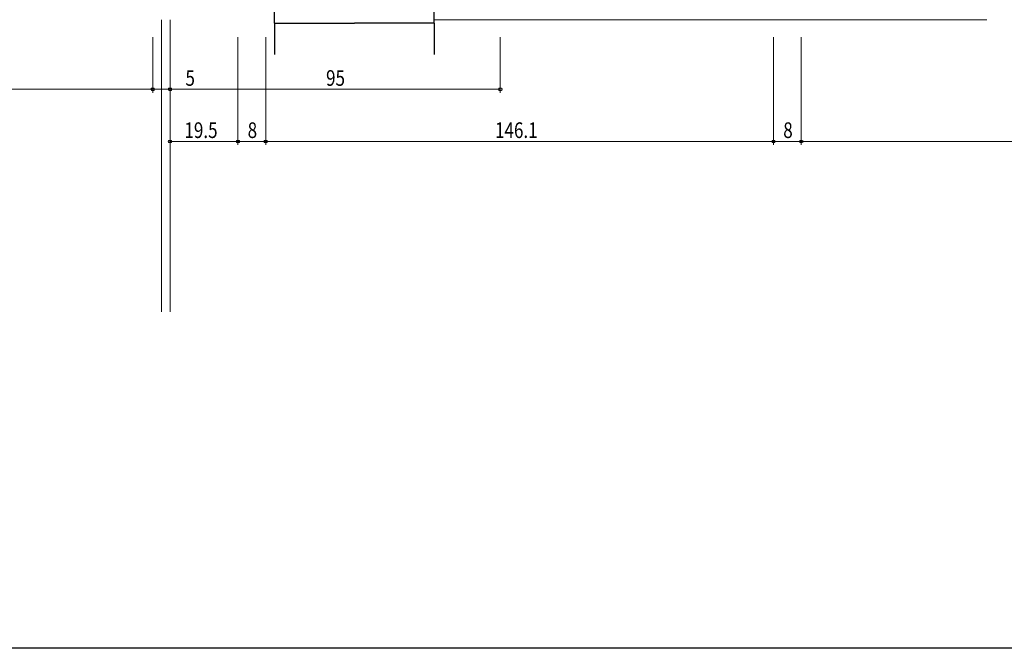
# Model space of a CAD drawing. Extents: x 0 to 990, y 0 to 1603.
# Drawn here: x 299 to 582, y 0 to 181 of the extents above; entities that cross this region are included whole.
import ezdxf

# ---------------------------------------------------------------- set-up
doc = ezdxf.new("R2010")
doc.units = 0
for name, color, linetype, lineweight in [('YKK_12', 2, 'CONTINUOUS', 13), ('YKK_13', 4, 'CONTINUOUS', 30), ('YKK_D', 6, 'CONTINUOUS', 13)]:
    doc.layers.add(name, color=color, linetype=linetype, lineweight=lineweight)
doc.layers.add('YKK_ZWAK', color=7, linetype='CONTINUOUS')
doc.styles.add('text-b', font='extslim2.shx', dxfattribs={"width": 0.8, "bigfont": 'extfont2.shx'})

msp = doc.modelspace()

# ---------------------------------------------------------------- linework, layer by layer
at = {"layer": 'YKK_12'}
for p, q in [((340, 180.66), (340, 96.66)), ((342.5, 180.66), (342.5, 96.66)), ((418.5, 180.66), (577.5, 180.66))]:
    msp.add_line(p, q, dxfattribs=at)
at = {"layer": 'YKK_13'}
for p, q in [((372.5, 179.66), (372.5, 183.66)), ((418.5, 179.66), (418.5, 183.66)), ((372.5, 179.66), (395.5, 179.66)), ((372.5, 179.66), (372.5, 170.66)), ((372.5, 179.66), (395.5, 179.66)), ((418.5, 179.66), (395.5, 179.66)), ((418.5, 179.66), (395.5, 179.66)), ((418.5, 179.66), (418.5, 170.66))]:
    msp.add_line(p, q, dxfattribs=at)
at = {"layer": 'YKK_D'}
for p, q in [((337.5, 175.66), (337.5, 159.66)), ((337.5, 175.66), (337.5, 159.66)), ((362, 175.66), (362, 144.66)), ((362, 175.66), (362, 144.66)), ((370, 175.66), (370, 144.66)), ((370, 175.66), (370, 144.66)), ((437.5, 175.66), (437.5, 159.66)), ((516.1, 175.66), (516.1, 144.66)), ((516.1, 175.66), (516.1, 144.66)), ((524.1, 175.66), (524.1, 144.66)), ((524.1, 175.66), (524.1, 144.66)), ((247.5, 160.66), (337.5, 160.66)), ((337.5, 160.66), (342.5, 160.66)), ((342.5, 160.66), (350.3, 160.66)), ((437.5, 160.66), (342.5, 160.66)), ((342.5, 145.66), (362, 145.66)), ((362, 145.66), (370, 145.66)), ((370, 145.66), (516.1, 145.66)), ((516.1, 145.66), (524.1, 145.66)), ((524.1, 145.66), (667.75, 145.66))]:
    msp.add_line(p, q, dxfattribs=at)
at = {"layer": 'YKK_D', "linetype": 'ByBlock', "lineweight": -2}
for centre in [(337.5, 160.66), (337.5, 160.66), (342.5, 160.66), (342.5, 160.66), (437.5, 160.66), (342.5, 145.66), (362, 145.66), (362, 145.66), (370, 145.66), (370, 145.66), (516.1, 145.66), (516.1, 145.66), (524.1, 145.66), (524.1, 145.66)]:
    msp.add_circle(centre, 0.425, dxfattribs=at)
at = {"layer": 'YKK_ZWAK'}
msp.add_line((990, 0), (0, 0), dxfattribs=at)

# ---------------------------------------------------------------- texts
at = {"layer": 'YKK_D', "style": 'text-b', "width": 0.8}
for s, p in [('5', (346.9, 161.66)), ('95', (387.36, 161.66)), ('19.5', (346.61, 146.66)), ('8', (364.8, 146.66)), ('146.1', (435.97, 146.66)), ('8', (518.9, 146.66))]:
    msp.add_text(s, height=4.5, dxfattribs=at).set_placement(p)

doc.saveas('drawing.dxf')
